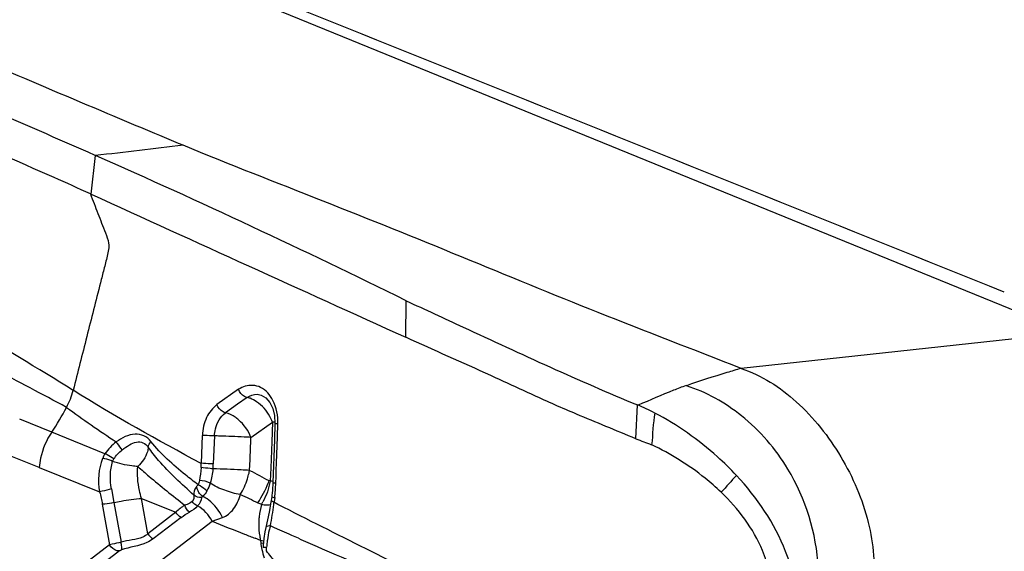
# Model space of a CAD drawing. Units: millimetres. Extents: x 0 to 841, y 0 to 594.
# Drawn here: x 210 to 214, y 201 to 203 of the extents above; entities that cross this region are included whole.
import ezdxf

# ---------------------------------------------------------------- set-up
doc = ezdxf.new("R2010")
doc.units = ezdxf.units.MM
doc.header["$LTSCALE"] = 46.255
doc.layers.add('607072814-000_CL', color=7, linetype='CONTINUOUS')
doc.layers.add('607087310-000_CL', color=7, linetype='CONTINUOUS')

msp = doc.modelspace()

# ---------------------------------------------------------------- linework, layer by layer
at = {"layer": '607072814-000_CL', "color": 7, "linetype": 'CONTINUOUS'}
for p, q in [((209.5185, 203.6315), (214.348, 201.6588)), ((211.5011, 201.6402), (211.5028, 201.7972)), ((210.9381, 201.3042), (210.94, 201.2704)), ((210.94, 201.2704), (210.9374, 201.2007)), ((210.9374, 201.2007), (210.9306, 201.0161)), ((209.9284, 201.0806), (210.1879, 200.9766)), ((210.3679, 200.9487), (210.5153, 200.8892)), ((210.9238, 200.9397), (210.9214, 200.9245)), ((210.9262, 200.9571), (210.9238, 200.9398)), ((210.9056, 200.8438), (210.901, 200.824)), ((210.9107, 200.8688), (210.9056, 200.8438))]:
    msp.add_line(p, q, dxfattribs=at)
at = {"layer": '607072814-000_CL', "color": 9, "linetype": 'CONTINUOUS'}
for p, q in [((210.1511, 202.2549), (210.17, 202.4212)), ((214.348, 201.6588), (212.9393, 201.5066)), ((209.9284, 201.0806), (208.6015, 201.619)), ((210.7836, 201.4172), (210.6911, 201.351)), ((210.8638, 201.3955), (210.8755, 201.3938)), ((210.7791, 201.3525), (210.7276, 201.3157)), ((210.8202, 201.3819), (210.7791, 201.3525)), ((212.4887, 201.2046), (212.4954, 201.3497)), ((209.9823, 201.2331), (209.845, 201.2893)), ((210.8372, 201.2103), (210.9297, 201.2764)), ((210.9297, 201.2764), (210.9262, 201.192)), ((210.9506, 201.2125), (210.9528, 201.2689)), ((210.2108, 201.1398), (209.9822, 201.2331)), ((210.6283, 201.2191), (210.6234, 201.0992)), ((210.6807, 201.2167), (210.6755, 201.0969)), ((210.8365, 201.1947), (210.8371, 201.2105)), ((210.9262, 201.192), (210.9216, 201.0792)), ((210.9465, 201.0995), (210.9506, 201.2125)), ((210.8311, 201.0688), (210.8331, 201.1159)), ((210.9455, 201.0712), (210.9465, 201.0995)), ((210.9216, 201.0792), (210.9193, 201.0227)), ((210.9445, 201.0429), (210.9455, 201.0712)), ((210.9435, 201.0145), (210.9445, 201.0429)), ((210.2384, 200.9892), (210.249, 200.9308)), ((210.1994, 200.9236), (210.2309, 200.7497)), ((210.249, 200.9308), (210.2799, 200.7603)), ((210.3953, 200.7971), (210.3679, 200.9487)), ((210.8825, 200.923), (210.8672, 200.9301)), ((210.9529, 200.9228), (210.9357, 200.9317)), ((210.9388, 200.9518), (210.9363, 200.9341)), ((210.9786, 200.9096), (210.9529, 200.9228)), ((210.5153, 200.8892), (210.3953, 200.7971)), ((210.204, 200.4932), (210.6708, 200.8514)), ((210.5372, 200.8668), (210.4172, 200.7746)), ((210.6703, 200.851), (210.7146, 200.8667)), ((210.9301, 200.8263), (210.9204, 200.8307)), ((210.9382, 200.8227), (210.9301, 200.8263)), ((210.9604, 200.8128), (210.9382, 200.8227)), ((211.0005, 200.7949), (210.9604, 200.8128)), ((211.0126, 200.7896), (211.0005, 200.7949)), ((210.2309, 200.7497), (210.0363, 200.6004)), ((210.8783, 200.7682), (210.8552, 200.7772)), ((210.8782, 200.7667), (210.8792, 200.7577)), ((210.8792, 200.7577), (210.8908, 200.7566)), ((211.0408, 200.7771), (211.0126, 200.7896)), ((210.2729, 200.7229), (210.0782, 200.5736)), ((210.2729, 200.7229), (210.2812, 200.7275))]:
    msp.add_line(p, q, dxfattribs=at)
at = {"layer": '607072814-000_CL', "color": 7, "linetype": 'CONTINUOUS'}
for points in [[(210.8753, 201.3939), (210.8809, 201.3922), (210.9002, 201.3805), (210.9173, 201.3606)], [(210.9173, 201.3606), (210.9303, 201.3345), (210.9381, 201.3042)], [(210.9306, 201.0161), (210.9302, 201.0055), (210.9296, 200.9939), (210.9288, 200.9827), (210.9279, 200.9718), (210.9267, 200.9612), (210.9262, 200.9571)], [(210.9214, 200.9245), (210.9161, 200.8959), (210.9107, 200.8688)], [(210.901, 200.824), (210.8968, 200.8052), (210.8922, 200.776), (210.8898, 200.7457), (210.8897, 200.7394)]]:
    msp.add_lwpolyline(points, dxfattribs=at)
for centre, radius, start, end in [((195.3548, 169.0445), 36.5172, 63.75538, 66.06464), ((460.918, 751.1947), 603.5055, 245.4481194, 245.5889438), ((210.6366, 198.7235), 2.4936, 88.4718, 88.9877)]:
    msp.add_arc(centre, radius, start, end, dxfattribs=at)
at = {"layer": '607072814-000_CL', "color": 9, "linetype": 'CONTINUOUS'}
for centre, radius, start, end in [((209.7506, 201.4956), 0.3342, 332.158, 345.6013), ((209.0698, 201.8538), 1.1035, 325.7754, 332.2199), ((210.8525, 200.1561), 1.1231, 85.4898, 86.062), ((182.9752, 202.3278), 27.8843, 357.50899, 357.67099), ((210.3387, 201.0987), 0.2847, 356.3871, 0.1068), ((210.3459, 201.0982), 0.3292, 356.0059, 359.7768), ((210.5365, 201.124), 0.2997, 342.3225, 347.0974), ((210.5632, 201.1177), 0.2724, 347.1308, 349.6453), ((223.6977, 225.3019), 27.4368, 242.03385, 242.23123), ((244.4761, 172.3761), 42.6362, 137.7431, 137.87367), ((210.5118, 201.1678), 0.4275, 326.2205, 338.9899), ((210.5506, 201.1526), 0.3859, 339.0361, 340.7635), ((210.8489, 199.9945), 1.0305, 85.4436, 86.0849), ((218.2151, 216.8934), 17.5732, 245.01328, 245.28344), ((210.6036, 201.0849), 0.3224, 329.8578, 332.0356), ((209.7644, 201.0647), 1.1792, 353.0347, 353.639), ((216.3644, 214.8988), 15.1582, 247.93734, 248.50037), ((211.1983, 200.838), 0.3278, 177.2795, 179.9883), ((211.1992, 200.8378), 0.3287, 179.9556, 189.0302), ((211.1881, 200.8386), 0.3176, 174.3401, 177.2845), ((216.2679, 214.6544), 14.8955, 248.50147, 248.69219), ((211.2989, 200.7148), 0.3956, 165.8353, 171.837), ((211.3023, 200.7142), 0.399, 164.3771, 165.878), ((211.2916, 200.7173), 0.3879, 162.8417, 164.3788), ((211.1784, 200.8347), 0.3077, 189.0562, 192.5208), ((211.1774, 200.7926), 0.3003, 186.6683, 192.2211), ((211.273, 200.7186), 0.3694, 173.4981, 176.8466), ((211.2787, 200.718), 0.3751, 171.8809, 173.5072), ((219.9659, 220.9899), 22.0956, 246.17569, 246.40473), ((211.1865, 200.7945), 0.3096, 192.2152, 199.0167), ((220.8572, 223.0341), 24.3257, 246.40827, 246.82691)]:
    msp.add_arc(centre, radius, start, end, dxfattribs=at)
at = {"layer": '607072814-000_CL', "color": 7, "linetype": 'CONTINUOUS'}
for points, knots in [([(210.5465, 202.4645), (210.4388, 202.5093), (210.0141, 202.6871), (209.5913, 202.8695), (209.275, 203.004)], [0, 0, 0, 0, 0.253385, 1, 1, 1, 1]), ([(209.5258, 202.6992), (209.5799, 202.6764), (209.7943, 202.5857), (210.008, 202.4934), (210.167, 202.4226)], [0, 0, 0, 0, 0.252241, 1, 1, 1, 1]), ([(210.1481, 202.2562), (210.0964, 202.2798), (209.8861, 202.3744), (209.674, 202.4651), (209.5144, 202.5335)], [0, 0, 0, 0, 0.246612, 1, 1, 1, 1]), ([(212.9393, 201.5066), (212.7354, 201.5872), (212.3333, 201.7404), (211.7388, 201.9875), (211.1454, 202.2269), (210.7455, 202.3821), (210.5465, 202.4645)], [0, 0, 0, 0, 0.255179, 0.500783, 0.749342, 1, 1, 1, 1]), ([(210.0743, 201.4125), (209.7683, 201.6013), (209.3599, 201.8507), (208.9285, 202.0567), (208.8201, 202.1037)], [0, 0, 0, 0, 0.752682, 1, 1, 1, 1]), ([(211.5028, 201.7972), (211.5842, 201.7596), (211.9134, 201.6071), (212.2427, 201.454), (212.4954, 201.3497)], [0, 0, 0, 0, 0.246889, 1, 1, 1, 1]), ([(212.4887, 201.2046), (212.4455, 201.2218), (212.3608, 201.2578), (212.2133, 201.3182), (212.0483, 201.3907), (211.8059, 201.5045), (211.6224, 201.5851), (211.5011, 201.6402)], [0, 0, 0, 0, 0.129105, 0.25565, 0.443169, 0.629759, 1, 1, 1, 1]), ([(212.9393, 201.5066), (213.027, 201.4782), (213.1944, 201.3685), (213.3787, 201.1337), (213.4977, 200.858), (213.517, 200.6566), (213.5025, 200.5637)], [0, 0, 0, 0, 0.236697, 0.496539, 0.758364, 1, 1, 1, 1]), ([(212.9194, 201.047), (212.8935, 201.0749), (212.7881, 201.1782), (212.6659, 201.2645), (212.5689, 201.3152)], [0, 0, 0, 0, 0.258188, 1, 1, 1, 1]), ([(210.8371, 201.2105), (210.8272, 201.211), (210.7826, 201.2132), (210.7379, 201.2153), (210.7031, 201.2162)], [0, 0, 0, 0, 0.221798, 1, 1, 1, 1]), ([(212.8542, 200.9751), (212.8321, 200.9963), (212.741, 201.0756), (212.6371, 201.1399), (212.556, 201.1788)], [0, 0, 0, 0, 0.253984, 1, 1, 1, 1]), ([(213.1655, 200.6023), (213.1571, 200.6426), (213.1077, 200.8067), (213.0078, 200.9523), (212.9195, 201.0471)], [0, 0, 0, 0, 0.241069, 1, 1, 1, 1]), ([(213.0594, 200.6311), (213.0531, 200.6629), (213.013, 200.7924), (212.9281, 200.9043), (212.8542, 200.9751)], [0, 0, 0, 0, 0.240489, 1, 1, 1, 1])]:
    msp.add_open_spline(points, degree=3, knots=knots, dxfattribs=at)
at = {"layer": '607072814-000_CL', "color": 9, "linetype": 'CONTINUOUS'}
for points in [[(210.5466, 202.4645), (210.4211, 202.4493), (210.2957, 202.4339), (210.1699, 202.4213)], [(210.812, 201.4299), (210.8021, 201.4269), (210.7925, 201.4225), (210.7836, 201.4172)], [(210.6231, 201.0985), (210.4376, 201.1985), (210.253, 201.3008), (210.0743, 201.4126)], [(210.8202, 201.3819), (210.8326, 201.3907), (210.8486, 201.3962), (210.8638, 201.3955)], [(210.8333, 201.3782), (210.829, 201.3797), (210.8246, 201.381), (210.8202, 201.3818)], [(210.8615, 201.3635), (210.8527, 201.3694), (210.8432, 201.3745), (210.8333, 201.3782)], [(210.9527, 201.2689), (210.9531, 201.3032), (210.9468, 201.3389), (210.9313, 201.3694)], [(210.0462, 201.3395), (210.1156, 201.2878), (210.1871, 201.2389), (210.2592, 201.1912)], [(210.8371, 201.2105), (210.8268, 201.2394), (210.807, 201.2655), (210.7839, 201.2858)], [(210.2594, 201.1914), (210.2403, 201.1774), (210.2237, 201.1596), (210.2108, 201.1398)], [(210.3962, 201.1692), (210.3972, 201.1779), (210.4025, 201.1858), (210.4081, 201.1924)], [(210.2108, 201.1398), (210.2068, 201.1337), (210.2025, 201.1272), (210.2017, 201.1199)], [(210.2488, 201.1179), (210.2585, 201.1328), (210.2709, 201.1461), (210.2848, 201.157)], [(210.2005, 201.1201), (210.1832, 201.0755), (210.179, 201.0242), (210.1878, 200.9772)], [(210.2384, 200.9892), (210.2312, 201.028), (210.2321, 201.0697), (210.2437, 201.1074)], [(210.2437, 201.1074), (210.2449, 201.1111), (210.2467, 201.1147), (210.2488, 201.1179)], [(210.6228, 201.0808), (210.6216, 201.062), (210.6192, 201.0432), (210.6159, 201.0247)], [(210.6741, 201.0753), (210.6721, 201.0547), (210.6682, 201.0343), (210.6627, 201.0144)], [(210.6158, 201.0247), (210.6147, 201.0188), (210.6129, 201.0127), (210.6095, 201.0078)], [(210.6627, 201.0144), (210.6484, 201.0216), (210.6319, 201.024), (210.6159, 201.0249)], [(210.6626, 201.0144), (210.6591, 201.0028), (210.6543, 200.9915), (210.6482, 200.981)], [(210.7913, 200.9653), (210.8043, 200.9864), (210.8146, 201.0094), (210.8221, 201.033)], [(210.9193, 201.0227), (210.9138, 200.9918), (210.9031, 200.9615), (210.8884, 200.9338)], [(210.9388, 200.9518), (210.9414, 200.9726), (210.9428, 200.9936), (210.9435, 201.0145)], [(210.1879, 200.9766), (210.1923, 200.959), (210.1962, 200.9414), (210.1994, 200.9236)], [(210.5925, 200.9627), (210.5937, 200.9534), (210.591, 200.9425), (210.5844, 200.9358)], [(210.6251, 200.9518), (210.6137, 200.9509), (210.6006, 200.9546), (210.5925, 200.9627)], [(210.5534, 200.9198), (210.5397, 200.911), (210.5267, 200.9008), (210.5153, 200.8892)], [(210.5728, 200.8894), (210.5634, 200.897), (210.5567, 200.9083), (210.5534, 200.9198)], [(210.6083, 200.9164), (210.5988, 200.9202), (210.5901, 200.9272), (210.5844, 200.9358)], [(210.6251, 200.9518), (210.6231, 200.9389), (210.617, 200.9262), (210.6083, 200.9164)], [(210.8825, 200.923), (210.8772, 200.9058), (210.8738, 200.8878), (210.8721, 200.8699)], [(210.9209, 200.8317), (210.9264, 200.8616), (210.9312, 200.8916), (210.9349, 200.9217)], [(210.5372, 200.8668), (210.528, 200.8717), (210.5202, 200.88), (210.5153, 200.8892)], [(210.5372, 200.8667), (210.5483, 200.8753), (210.5604, 200.8828), (210.5728, 200.8894)], [(210.6083, 200.9164), (210.5986, 200.9052), (210.5859, 200.8964), (210.5728, 200.8894)], [(210.6703, 200.851), (210.6562, 200.8775), (210.6343, 200.9013), (210.6083, 200.9164)], [(210.3953, 200.7971), (210.4002, 200.7879), (210.408, 200.7796), (210.4172, 200.7746)], [(210.878, 200.7681), (210.8825, 200.7678), (210.887, 200.7673), (210.8914, 200.7667)], [(210.9037, 200.7228), (210.9037, 200.7281), (210.9038, 200.7335), (210.9043, 200.7389)], [(210.9442, 200.6752), (210.93, 200.6904), (210.9155, 200.7056), (210.9037, 200.7228)]]:
    msp.add_open_spline(points, degree=3, dxfattribs=at)
for points, knots in [([(210.1481, 202.2562), (210.1588, 202.2283), (210.1749, 202.1864), (210.1966, 202.1305), (210.2121, 202.0882), (210.232, 202.042), (210.2205, 201.9872), (210.2057, 201.9314), (210.1864, 201.8543), (210.1619, 201.7584), (210.123, 201.6046), (210.0938, 201.4893), (210.0743, 201.4125)], [0, 0, 0, 0, 0.10247, 0.153698, 0.204983, 0.257628, 0.321413, 0.389365, 0.457138, 0.592874, 0.728617, 1, 1, 1, 1]), ([(210.0461, 201.3395), (209.9419, 201.395), (209.5242, 201.6172), (209.1011, 201.8309), (208.7743, 201.9702)], [0, 0, 0, 0, 0.249458, 1, 1, 1, 1]), ([(212.9393, 201.5066), (212.9191, 201.5006), (212.8406, 201.4773), (212.7624, 201.4527), (212.7051, 201.4322)], [0, 0, 0, 0, 0.256496, 1, 1, 1, 1]), ([(210.9313, 201.3694), (210.9196, 201.3923), (210.8868, 201.4334), (210.8332, 201.4364), (210.812, 201.4299)], [0, 0, 0, 0, 0.5359, 1, 1, 1, 1]), ([(212.7032, 201.4328), (212.6852, 201.4264), (212.616, 201.4004), (212.5485, 201.3704), (212.4983, 201.3489)], [0, 0, 0, 0, 0.259476, 1, 1, 1, 1]), ([(213.14, 201.0746), (213.0878, 201.1611), (212.961, 201.3093), (212.7904, 201.4044), (212.7051, 201.4322)], [0, 0, 0, 0, 0.529841, 1, 1, 1, 1]), ([(210.8202, 201.3819), (210.8165, 201.3826), (210.8004, 201.3895), (210.7885, 201.4045), (210.7836, 201.4172)], [0, 0, 0, 0, 0.214284, 1, 1, 1, 1]), ([(210.6911, 201.351), (210.6727, 201.3365), (210.6395, 201.2962), (210.6306, 201.2455), (210.6285, 201.2191)], [0, 0, 0, 0, 0.469901, 1, 1, 1, 1]), ([(210.7276, 201.3157), (210.724, 201.3164), (210.7078, 201.3233), (210.696, 201.3383), (210.6911, 201.351)], [0, 0, 0, 0, 0.214012, 1, 1, 1, 1]), ([(210.9297, 201.2765), (210.9265, 201.2847), (210.9102, 201.3181), (210.8849, 201.3478), (210.8615, 201.3635)], [0, 0, 0, 0, 0.23904, 1, 1, 1, 1]), ([(210.6804, 201.2167), (210.6809, 201.2268), (210.6862, 201.2634), (210.7056, 201.2999), (210.7276, 201.3157)], [0, 0, 0, 0, 0.272108, 1, 1, 1, 1]), ([(210.7839, 201.2858), (210.7794, 201.2897), (210.7627, 201.3028), (210.7427, 201.3123), (210.7276, 201.3157)], [0, 0, 0, 0, 0.275102, 1, 1, 1, 1]), ([(210.9401, 201.2704), (210.9399, 201.2692), (210.9471, 201.2705), (210.9497, 201.2691), (210.9528, 201.2689)], [0, 0, 0, 0, 0.283951, 1, 1, 1, 1]), ([(209.9822, 201.2331), (209.9594, 201.1995), (209.9376, 201.1483), (209.9295, 201.095), (209.9286, 201.0819)], [0, 0, 0, 0, 0.756097, 1, 1, 1, 1]), ([(210.4081, 201.1924), (210.3997, 201.2026), (210.3792, 201.2201), (210.3227, 201.2302), (210.2831, 201.2078), (210.2591, 201.1912)], [0, 0, 0, 0, 0.241006, 0.470175, 1, 1, 1, 1]), ([(210.6804, 201.2167), (210.6764, 201.2168), (210.6592, 201.2174), (210.6419, 201.2182), (210.6286, 201.2191)], [0, 0, 0, 0, 0.231283, 1, 1, 1, 1]), ([(210.2848, 201.157), (210.2778, 201.1656), (210.2692, 201.177), (210.2612, 201.1888), (210.2594, 201.1914)], [0, 0, 0, 0, 0.778084, 1, 1, 1, 1]), ([(210.2848, 201.157), (210.2947, 201.1647), (210.3134, 201.1785), (210.3437, 201.1929), (210.3753, 201.1906), (210.3908, 201.1772), (210.3962, 201.1692)], [0, 0, 0, 0, 0.294663, 0.549837, 0.772117, 1, 1, 1, 1]), ([(210.6095, 201.0078), (210.5917, 201.0215), (210.5196, 201.077), (210.4511, 201.1388), (210.4081, 201.1924)], [0, 0, 0, 0, 0.246184, 1, 1, 1, 1]), ([(210.2488, 201.1179), (210.2398, 201.1248), (210.2272, 201.1326), (210.2139, 201.1386), (210.2108, 201.1398)], [0, 0, 0, 0, 0.77543, 1, 1, 1, 1]), ([(210.3962, 201.1692), (210.3961, 201.1624), (210.3894, 201.1306), (210.3699, 201.1028), (210.3517, 201.0853)], [0, 0, 0, 0, 0.213161, 1, 1, 1, 1]), ([(210.5925, 200.9627), (210.5392, 201.0095), (210.4693, 201.0746), (210.4102, 201.1494), (210.3962, 201.1692)], [0, 0, 0, 0, 0.745181, 1, 1, 1, 1]), ([(210.2437, 201.1074), (210.2332, 201.1123), (210.2187, 201.117), (210.204, 201.1197), (210.2005, 201.1201)], [0, 0, 0, 0, 0.77022, 1, 1, 1, 1]), ([(210.3516, 201.0854), (210.3432, 201.0858), (210.3066, 201.0896), (210.2705, 201.0979), (210.2437, 201.1074)], [0, 0, 0, 0, 0.228053, 1, 1, 1, 1]), ([(210.6755, 201.0969), (210.6715, 201.097), (210.6541, 201.0975), (210.6367, 201.0983), (210.6234, 201.0992)], [0, 0, 0, 0, 0.230997, 1, 1, 1, 1]), ([(210.3679, 200.9487), (210.3643, 200.96), (210.3524, 201.0045), (210.3485, 201.0514), (210.3519, 201.0854)], [0, 0, 0, 0, 0.257493, 1, 1, 1, 1]), ([(210.3519, 201.0854), (210.3676, 201.0713), (210.4331, 201.0141), (210.5012, 200.9599), (210.5534, 200.9198)], [0, 0, 0, 0, 0.243171, 1, 1, 1, 1]), ([(210.6741, 201.0753), (210.6701, 201.0758), (210.6531, 201.0778), (210.636, 201.0796), (210.6228, 201.0808)], [0, 0, 0, 0, 0.230096, 1, 1, 1, 1]), ([(210.8311, 201.0688), (210.8191, 201.0696), (210.7668, 201.0725), (210.7144, 201.0746), (210.6741, 201.0753)], [0, 0, 0, 0, 0.229589, 1, 1, 1, 1]), ([(213.268, 200.5147), (213.2726, 200.5596), (213.2769, 200.7531), (213.2165, 200.9477), (213.14, 201.0746)], [0, 0, 0, 0, 0.233232, 1, 1, 1, 1]), ([(210.6106, 201.007), (210.6072, 201.0037), (210.5967, 200.9915), (210.5897, 200.9739), (210.5925, 200.9627)], [0, 0, 0, 0, 0.290984, 1, 1, 1, 1]), ([(210.6482, 200.981), (210.6387, 200.9884), (210.6258, 200.9975), (210.6126, 201.0059), (210.6095, 201.0078)], [0, 0, 0, 0, 0.769339, 1, 1, 1, 1]), ([(210.7912, 200.9652), (210.7683, 200.9684), (210.7241, 200.9824), (210.6805, 201.0003), (210.6623, 201.0146)], [0, 0, 0, 0, 0.499689, 1, 1, 1, 1]), ([(210.9306, 201.0161), (210.9303, 201.0149), (210.9379, 201.016), (210.9404, 201.0147), (210.9435, 201.0145)], [0, 0, 0, 0, 0.281491, 1, 1, 1, 1]), ([(210.2384, 200.9892), (210.2253, 200.9855), (210.2085, 200.9811), (210.1914, 200.9778), (210.1878, 200.9772)], [0, 0, 0, 0, 0.784208, 1, 1, 1, 1]), ([(210.6301, 200.9571), (210.6234, 200.9615), (210.6143, 200.971), (210.6072, 200.9861), (210.6059, 200.9955), (210.6032, 200.9986)], [0, 0, 0, 0, 0.477419, 0.750088, 1, 1, 1, 1]), ([(210.7146, 200.8667), (210.7334, 200.8734), (210.7687, 200.9027), (210.7848, 200.9432), (210.792, 200.9649)], [0, 0, 0, 0, 0.466168, 1, 1, 1, 1]), ([(210.249, 200.9308), (210.2361, 200.9279), (210.2196, 200.9252), (210.203, 200.9237), (210.1994, 200.9236)], [0, 0, 0, 0, 0.786488, 1, 1, 1, 1]), ([(210.249, 200.9308), (210.2593, 200.9332), (210.2986, 200.9412), (210.3384, 200.947), (210.3678, 200.9487)], [0, 0, 0, 0, 0.264951, 1, 1, 1, 1]), ([(210.5844, 200.9358), (210.5785, 200.9298), (210.5677, 200.9242), (210.5566, 200.9207), (210.5534, 200.9198)], [0, 0, 0, 0, 0.723069, 1, 1, 1, 1]), ([(210.6251, 200.9518), (210.6253, 200.9528), (210.6269, 200.955), (210.6289, 200.9564), (210.6301, 200.9571)], [0, 0, 0, 0, 0.415845, 1, 1, 1, 1]), ([(210.7146, 200.8667), (210.7017, 200.8958), (210.6747, 200.9307), (210.6392, 200.953), (210.6301, 200.9571)], [0, 0, 0, 0, 0.761958, 1, 1, 1, 1]), ([(210.8825, 200.923), (210.886, 200.9224), (210.8987, 200.9208), (210.9118, 200.9205), (210.9209, 200.9221)], [0, 0, 0, 0, 0.275841, 1, 1, 1, 1]), ([(210.9245, 200.9396), (210.9246, 200.9391), (210.9282, 200.9359), (210.9326, 200.935), (210.9364, 200.934)], [0, 0, 0, 0, 0.119352, 1, 1, 1, 1]), ([(210.9271, 200.957), (210.9272, 200.9557), (210.9324, 200.9537), (210.9359, 200.9525), (210.9388, 200.9518)], [0, 0, 0, 0, 0.307637, 1, 1, 1, 1]), ([(211.9789, 200.3996), (211.8963, 200.4442), (211.5647, 200.6179), (211.228, 200.7815), (210.9786, 200.9096)], [0, 0, 0, 0, 0.25094, 1, 1, 1, 1]), ([(210.3953, 200.7971), (210.3893, 200.7908), (210.3533, 200.7689), (210.3105, 200.77), (210.2799, 200.7603)], [0, 0, 0, 0, 0.213728, 1, 1, 1, 1]), ([(210.9011, 200.8239), (210.9013, 200.8252), (210.906, 200.8316), (210.9148, 200.8317), (210.9209, 200.8317)], [0, 0, 0, 0, 0.17168, 1, 1, 1, 1]), ([(210.2799, 200.7603), (210.2672, 200.7572), (210.2509, 200.7535), (210.2345, 200.7504), (210.2309, 200.7497)], [0, 0, 0, 0, 0.784628, 1, 1, 1, 1]), ([(210.2729, 200.7229), (210.2693, 200.7224), (210.2518, 200.7242), (210.2373, 200.7378), (210.2309, 200.7497)], [0, 0, 0, 0, 0.212598, 1, 1, 1, 1]), ([(210.2812, 200.7275), (210.2832, 200.7314), (210.2828, 200.7432), (210.2815, 200.7539), (210.2799, 200.7603)], [0, 0, 0, 0, 0.402371, 1, 1, 1, 1]), ([(210.4172, 200.7746), (210.4088, 200.7686), (210.3666, 200.7442), (210.317, 200.7399), (210.2812, 200.7275)], [0, 0, 0, 0, 0.214262, 1, 1, 1, 1]), ([(210.8897, 200.7394), (210.8887, 200.7385), (210.8989, 200.7401), (210.9007, 200.739), (210.9042, 200.7389)], [0, 0, 0, 0, 0.280013, 1, 1, 1, 1])]:
    msp.add_open_spline(points, degree=3, knots=knots, dxfattribs=at)
at = {"layer": '607072814-000_CL', "color": 7, "linetype": 'CONTINUOUS'}
for points in [[(212.5689, 201.3152), (212.5449, 201.3277), (212.5204, 201.3394), (212.4954, 201.3497)], [(212.5689, 201.3152), (212.5619, 201.2701), (212.5603, 201.2242), (212.5559, 201.1788)], [(212.4887, 201.2046), (212.5106, 201.1959), (212.5328, 201.1877), (212.5549, 201.1792)], [(210.6481, 200.9811), (210.6434, 200.9722), (210.6373, 200.9641), (210.6301, 200.9571)]]:
    msp.add_open_spline(points, degree=3, dxfattribs=at)
at = {"layer": '607087310-000_CL', "color": 7, "linetype": 'CONTINUOUS'}
msp.add_ellipse((203.0482, 130.4219), major_axis=(556.7584, -226.1159), ratio=0.11705, start_param=1.598525, end_param=1.605883, dxfattribs=at)

doc.saveas('drawing.dxf')
